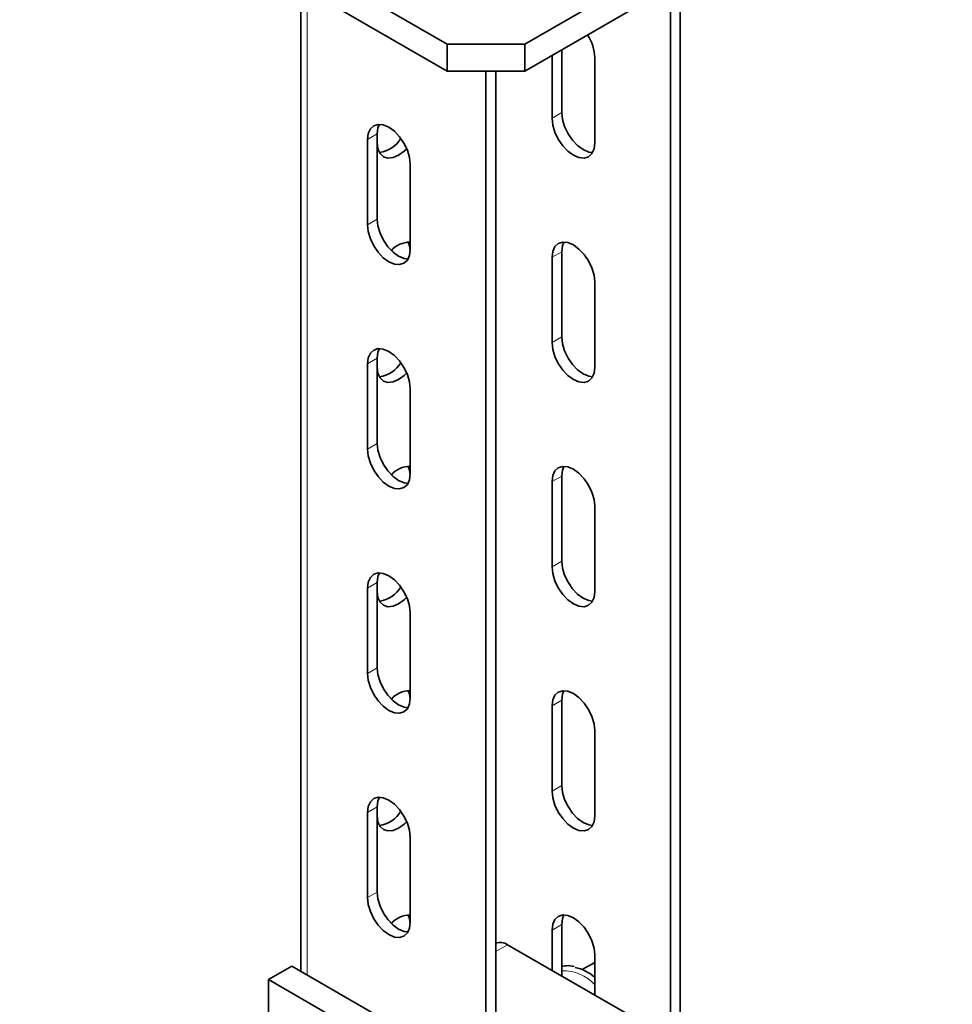
# Model space of a CAD drawing. Units: millimetres. Extents: x -21060 to 64940, y -44257 to -15445.
# Drawn here: x 2820 to 2862, y -20418 to -20373 of the extents above; entities that cross this region are included whole.
import ezdxf

# ---------------------------------------------------------------- set-up
doc = ezdxf.new("R2010")
doc.units = ezdxf.units.MM
doc.layers.add('атр', color=7, linetype='Continuous', lineweight=35)

msp = doc.modelspace()

# ---------------------------------------------------------------- linework, layer by layer
at = {"layer": 'атр', "color": 7, "linetype": 'Continuous', "lineweight": 35}
for p, q in [((2819.67, -20362.754, -0.007), (2839.115, -20373.979, -0.007)), ((2842.651, -20373.979, -0.007), (2862.096, -20362.754, -0.007)), ((2819.67, -20363.978, -0.007), (2839.115, -20375.204, -0.007)), ((2842.651, -20375.204, -0.007), (2862.096, -20363.978, -0.007)), ((2832.459, -20371.361, -0.007), (2832.459, -20416.17, -0.007)), ((2849.28, -20444.867, -0.007), (2849.28, -20371.377, -0.007)), ((2849.722, -20444.612, -0.007), (2849.722, -20371.122, -0.007)), ((2839.115, -20373.979, -0.007), (2842.651, -20373.979, -0.007)), ((2839.115, -20375.204, -0.007), (2839.115, -20373.979, -0.007)), ((2842.651, -20373.979, -0.007), (2842.651, -20375.204, -0.007)), ((2843.888, -20374.49, -0.007), (2843.888, -20377.35, -0.007)), ((2844.33, -20374.234, -0.007), (2844.33, -20377.095, -0.007)), ((2845.833, -20378.472, -0.007), (2845.833, -20374.594, -0.007)), ((2842.651, -20375.204, -0.007), (2839.115, -20375.204, -0.007)), ((2840.883, -20449.714, -0.007), (2840.883, -20375.204, -0.007)), ((2841.325, -20449.459, -0.007), (2841.325, -20375.204, -0.007)), ((2835.933, -20381.942, -0.007), (2835.933, -20378.064, -0.007)), ((2835.492, -20378.319, -0.007), (2835.492, -20382.197, -0.007)), ((2837.436, -20383.32, -0.007), (2837.436, -20379.441, -0.007)), ((2844.33, -20383.423, -0.007), (2844.33, -20387.301, -0.007)), ((2843.888, -20383.678, -0.007), (2843.888, -20387.557, -0.007)), ((2845.833, -20388.679, -0.007), (2845.833, -20384.801, -0.007)), ((2835.933, -20392.149, -0.007), (2835.933, -20388.27, -0.007)), ((2835.492, -20388.525, -0.007), (2835.492, -20392.404, -0.007)), ((2837.436, -20393.527, -0.007), (2837.436, -20389.648, -0.007)), ((2844.33, -20393.63, -0.007), (2844.33, -20397.508, -0.007)), ((2843.888, -20393.885, -0.007), (2843.888, -20397.763, -0.007)), ((2845.833, -20398.886, -0.007), (2845.833, -20395.007, -0.007)), ((2835.933, -20402.356, -0.007), (2835.933, -20398.477, -0.007)), ((2835.492, -20398.732, -0.007), (2835.492, -20402.611, -0.007)), ((2837.436, -20403.733, -0.007), (2837.436, -20399.855, -0.007)), ((2844.33, -20403.836, -0.007), (2844.33, -20407.715, -0.007)), ((2843.888, -20404.092, -0.007), (2843.888, -20407.97, -0.007)), ((2845.833, -20409.093, -0.007), (2845.833, -20405.214, -0.007)), ((2835.492, -20408.939, -0.007), (2835.492, -20412.818, -0.007)), ((2835.933, -20412.562, -0.007), (2835.933, -20408.684, -0.007)), ((2837.436, -20413.94, -0.007), (2837.436, -20410.062, -0.007)), ((2843.888, -20414.298, -0.007), (2843.888, -20416.135, -0.007)), ((2844.33, -20414.043, -0.007), (2844.33, -20416.391, -0.007)), ((2841.855, -20414.962, -0.007), (2847.336, -20418.125, -0.007)), ((2845.833, -20417.258, -0.007), (2845.833, -20415.421, -0.007)), ((2832.044, -20415.931, -0.007), (2830.984, -20416.543, -0.007)), ((2832.044, -20415.931, -0.007), (2840.883, -20421.033, -0.007)), ((2845.263, -20416.091, -0.007), (2845.833, -20415.762, -0.007)), ((2830.984, -20419.267, -0.007), (2830.984, -20416.543, -0.007)), ((2830.984, -20416.543, -0.007), (2839.823, -20421.646, -0.007))]:
    msp.add_line(p, q, dxfattribs=at)
at = {"layer": 'атр', "color": 8, "linetype": 'Continuous', "lineweight": 18}
for p, q in [((2832.751, -20416.339, -0.007), (2832.751, -20371.53, -0.007)), ((2844.33, -20377.095, -0.007), (2843.888, -20377.35, -0.007)), ((2835.933, -20378.064, -0.007), (2835.492, -20378.319, -0.007)), ((2835.933, -20381.942, -0.007), (2835.492, -20382.197, -0.007)), ((2844.33, -20383.423, -0.007), (2843.888, -20383.678, -0.007)), ((2844.33, -20387.301, -0.007), (2843.888, -20387.557, -0.007)), ((2835.933, -20388.27, -0.007), (2835.492, -20388.525, -0.007)), ((2835.933, -20392.149, -0.007), (2835.492, -20392.404, -0.007)), ((2844.33, -20393.63, -0.007), (2843.888, -20393.885, -0.007)), ((2844.33, -20397.508, -0.007), (2843.888, -20397.763, -0.007)), ((2835.933, -20398.477, -0.007), (2835.492, -20398.732, -0.007)), ((2835.933, -20402.356, -0.007), (2835.492, -20402.611, -0.007)), ((2844.33, -20403.836, -0.007), (2843.888, -20404.092, -0.007)), ((2844.33, -20407.715, -0.007), (2843.888, -20407.97, -0.007)), ((2835.933, -20408.684, -0.007), (2835.492, -20408.939, -0.007)), ((2835.933, -20412.562, -0.007), (2835.492, -20412.818, -0.007)), ((2844.33, -20414.043, -0.007), (2843.888, -20414.298, -0.007)), ((2841.855, -20414.962, -0.007), (2841.325, -20415.268, -0.007))]:
    msp.add_line(p, q, dxfattribs=at)
at = {"layer": 'атр', "color": 7, "linetype": 'Continuous', "lineweight": 35, "elevation": -0.007, "flags": 128}
for points in [[(2836.417, -20373.646), (2836.464, -20373.674), (2836.511, -20373.7)], [(2844.33, -20377.095), (2844.363, -20377.404), (2844.461, -20377.731), (2844.615, -20378.053), (2844.816, -20378.348), (2845.051, -20378.595), (2845.303, -20378.779), (2845.554, -20378.886), (2845.733, -20378.911)], [(2837.436, -20379.441), (2837.403, -20379.132), (2837.306, -20378.805), (2837.151, -20378.483), (2836.95, -20378.188), (2836.715, -20377.941), (2836.464, -20377.757), (2836.212, -20377.65), (2835.978, -20377.627), (2835.776, -20377.689), (2835.622, -20377.832), (2835.525, -20378.047), (2835.492, -20378.319)], [(2835.933, -20378.064), (2835.967, -20377.792), (2836.034, -20377.625)], [(2843.888, -20377.35), (2843.922, -20377.66), (2844.019, -20377.986), (2844.173, -20378.308), (2844.375, -20378.603), (2844.609, -20378.85), (2844.861, -20379.034), (2845.112, -20379.141), (2845.347, -20379.164), (2845.548, -20379.102), (2845.703, -20378.959), (2845.8, -20378.744), (2845.833, -20378.472)], [(2835.933, -20378.472), (2835.967, -20378.744), (2836.064, -20378.959), (2836.218, -20379.102), (2836.42, -20379.164), (2836.654, -20379.141), (2836.906, -20379.034), (2837.157, -20378.85), (2837.277, -20378.734)], [(2837.336, -20383.759), (2837.157, -20383.733), (2836.906, -20383.626), (2836.654, -20383.443), (2836.42, -20383.195), (2836.218, -20382.9), (2836.064, -20382.579), (2835.967, -20382.252), (2835.933, -20381.942)], [(2835.492, -20382.197), (2835.525, -20382.507), (2835.622, -20382.834), (2835.776, -20383.156), (2835.978, -20383.45), (2836.212, -20383.698), (2836.464, -20383.881), (2836.715, -20383.988), (2836.95, -20384.011), (2837.151, -20383.949), (2837.306, -20383.806), (2837.403, -20383.591), (2837.436, -20383.32)], [(2837.336, -20382.984), (2837.403, -20383.151), (2837.435, -20383.371)], [(2845.833, -20384.801), (2845.8, -20384.491), (2845.703, -20384.164), (2845.548, -20383.842), (2845.347, -20383.548), (2845.112, -20383.3), (2844.861, -20383.117), (2844.609, -20383.01), (2844.375, -20382.986), (2844.173, -20383.048), (2844.019, -20383.192), (2843.922, -20383.407), (2843.888, -20383.678)], [(2844.431, -20382.984), (2844.363, -20383.151), (2844.33, -20383.423)], [(2844.33, -20387.301), (2844.363, -20387.611), (2844.461, -20387.938), (2844.615, -20388.26), (2844.816, -20388.554), (2845.051, -20388.802), (2845.303, -20388.985), (2845.554, -20389.092), (2845.733, -20389.118)], [(2837.436, -20389.648), (2837.403, -20389.338), (2837.306, -20389.011), (2837.151, -20388.69), (2836.95, -20388.395), (2836.715, -20388.147), (2836.464, -20387.964), (2836.212, -20387.857), (2835.978, -20387.834), (2835.776, -20387.896), (2835.622, -20388.039), (2835.525, -20388.254), (2835.492, -20388.525)], [(2835.933, -20388.27), (2835.967, -20387.999), (2836.034, -20387.832)], [(2843.888, -20387.557), (2843.922, -20387.866), (2844.019, -20388.193), (2844.173, -20388.515), (2844.375, -20388.81), (2844.609, -20389.057), (2844.861, -20389.241), (2845.112, -20389.348), (2845.347, -20389.371), (2845.548, -20389.309), (2845.703, -20389.165), (2845.8, -20388.951), (2845.833, -20388.679)], [(2835.933, -20388.679), (2835.967, -20388.951), (2836.064, -20389.165), (2836.218, -20389.309), (2836.42, -20389.371), (2836.654, -20389.348), (2836.906, -20389.241), (2837.157, -20389.057), (2837.277, -20388.941)], [(2835.492, -20392.404), (2835.525, -20392.714), (2835.622, -20393.041), (2835.776, -20393.362), (2835.978, -20393.657), (2836.212, -20393.904), (2836.464, -20394.088), (2836.715, -20394.195), (2836.95, -20394.218), (2837.151, -20394.156), (2837.306, -20394.013), (2837.403, -20393.798), (2837.436, -20393.527)], [(2837.336, -20393.965), (2837.157, -20393.94), (2836.906, -20393.833), (2836.654, -20393.649), (2836.42, -20393.402), (2836.218, -20393.107), (2836.064, -20392.785), (2835.967, -20392.459), (2835.933, -20392.149)], [(2837.336, -20393.191), (2837.403, -20393.358), (2837.435, -20393.578)], [(2845.833, -20395.007), (2845.8, -20394.698), (2845.703, -20394.371), (2845.548, -20394.049), (2845.347, -20393.754), (2845.112, -20393.507), (2844.861, -20393.323), (2844.609, -20393.216), (2844.375, -20393.193), (2844.173, -20393.255), (2844.019, -20393.399), (2843.922, -20393.613), (2843.888, -20393.885)], [(2844.431, -20393.191), (2844.363, -20393.358), (2844.33, -20393.63)], [(2843.888, -20397.763), (2843.922, -20398.073), (2844.019, -20398.4), (2844.173, -20398.722), (2844.375, -20399.016), (2844.609, -20399.264), (2844.861, -20399.447), (2845.112, -20399.554), (2845.347, -20399.578), (2845.548, -20399.515), (2845.703, -20399.372), (2845.8, -20399.157), (2845.833, -20398.886)], [(2844.33, -20397.508), (2844.363, -20397.818), (2844.461, -20398.145), (2844.615, -20398.466), (2844.816, -20398.761), (2845.051, -20399.009), (2845.303, -20399.192), (2845.554, -20399.299), (2845.733, -20399.325)], [(2837.436, -20399.855), (2837.403, -20399.545), (2837.306, -20399.218), (2837.151, -20398.896), (2836.95, -20398.602), (2836.715, -20398.354), (2836.464, -20398.171), (2836.212, -20398.064), (2835.978, -20398.041), (2835.776, -20398.103), (2835.622, -20398.246), (2835.525, -20398.461), (2835.492, -20398.732)], [(2835.933, -20398.477), (2835.967, -20398.206), (2836.034, -20398.038)], [(2835.933, -20398.886), (2835.967, -20399.157), (2836.064, -20399.372), (2836.218, -20399.515), (2836.42, -20399.578), (2836.654, -20399.554), (2836.906, -20399.447), (2837.157, -20399.264), (2837.277, -20399.148)], [(2835.492, -20402.611), (2835.525, -20402.92), (2835.622, -20403.247), (2835.776, -20403.569), (2835.978, -20403.864), (2836.212, -20404.111), (2836.464, -20404.295), (2836.715, -20404.402), (2836.95, -20404.425), (2837.151, -20404.363), (2837.306, -20404.219), (2837.403, -20404.005), (2837.436, -20403.733)], [(2837.336, -20404.172), (2837.157, -20404.147), (2836.906, -20404.04), (2836.654, -20403.856), (2836.42, -20403.609), (2836.218, -20403.314), (2836.064, -20402.992), (2835.967, -20402.665), (2835.933, -20402.356)], [(2837.336, -20403.398), (2837.403, -20403.565), (2837.435, -20403.785)], [(2845.833, -20405.214), (2845.8, -20404.904), (2845.703, -20404.578), (2845.548, -20404.256), (2845.347, -20403.961), (2845.112, -20403.714), (2844.861, -20403.53), (2844.609, -20403.423), (2844.375, -20403.4), (2844.173, -20403.462), (2844.019, -20403.605), (2843.922, -20403.82), (2843.888, -20404.092)], [(2844.431, -20403.398), (2844.363, -20403.565), (2844.33, -20403.836)], [(2843.888, -20407.97), (2843.922, -20408.28), (2844.019, -20408.607), (2844.173, -20408.928), (2844.375, -20409.223), (2844.609, -20409.471), (2844.861, -20409.654), (2845.112, -20409.761), (2845.347, -20409.784), (2845.548, -20409.722), (2845.703, -20409.579), (2845.8, -20409.364), (2845.833, -20409.093)], [(2844.33, -20407.715), (2844.363, -20408.025), (2844.461, -20408.352), (2844.615, -20408.673), (2844.816, -20408.968), (2845.051, -20409.215), (2845.303, -20409.399), (2845.554, -20409.506), (2845.733, -20409.531)], [(2837.436, -20410.062), (2837.403, -20409.752), (2837.306, -20409.425), (2837.151, -20409.103), (2836.95, -20408.809), (2836.715, -20408.561), (2836.464, -20408.377), (2836.212, -20408.27), (2835.978, -20408.247), (2835.776, -20408.309), (2835.622, -20408.453), (2835.525, -20408.667), (2835.492, -20408.939)], [(2835.933, -20408.684), (2835.967, -20408.412), (2836.034, -20408.245)], [(2835.933, -20409.093), (2835.967, -20409.364), (2836.064, -20409.579), (2836.218, -20409.722), (2836.42, -20409.784), (2836.654, -20409.761), (2836.906, -20409.654), (2837.157, -20409.471), (2837.277, -20409.355)], [(2837.336, -20414.379), (2837.157, -20414.353), (2836.906, -20414.246), (2836.654, -20414.063), (2836.42, -20413.815), (2836.218, -20413.521), (2836.064, -20413.199), (2835.967, -20412.872), (2835.933, -20412.562)], [(2835.492, -20412.818), (2835.525, -20413.127), (2835.622, -20413.454), (2835.776, -20413.776), (2835.978, -20414.07), (2836.212, -20414.318), (2836.464, -20414.502), (2836.715, -20414.609), (2836.95, -20414.632), (2837.151, -20414.57), (2837.306, -20414.426), (2837.403, -20414.212), (2837.436, -20413.94)], [(2837.336, -20413.604), (2837.403, -20413.772), (2837.435, -20413.992)], [(2845.833, -20415.421), (2845.8, -20415.111), (2845.703, -20414.784), (2845.548, -20414.463), (2845.347, -20414.168), (2845.112, -20413.92), (2844.861, -20413.737), (2844.609, -20413.63), (2844.375, -20413.607), (2844.173, -20413.669), (2844.019, -20413.812), (2843.922, -20414.027), (2843.888, -20414.298)], [(2844.431, -20413.604), (2844.363, -20413.772), (2844.33, -20414.043)]]:
    msp.add_lwpolyline(points, dxfattribs=at)
at = {"layer": 'атр', "color": 7, "linetype": 'Continuous', "lineweight": 35}
for centre, radius, start, end in [((2843.773, -20374.682, -0.007), 2.062, 2.4573, 33.0283), ((2835.832, -20377.54, -0.007), 1.385, 278.3751, 328.3258), ((2837.402, -20384.075, -0.007), 1.083, 88.1907, 139.5008), ((2835.832, -20387.747, -0.007), 1.385, 278.3751, 328.3258), ((2837.402, -20394.282, -0.007), 1.083, 88.1907, 139.5008), ((2835.832, -20397.954, -0.007), 1.385, 278.3751, 328.3258), ((2837.402, -20404.488, -0.007), 1.083, 88.1907, 139.5008), ((2835.832, -20408.161, -0.007), 1.385, 278.3751, 328.3258), ((2837.402, -20414.695, -0.007), 1.083, 88.1907, 139.5008), ((2841.521, -20415.436, -0.007), 0.581, 54.7963, 109.691), ((2844.461, -20418.081, -0.007), 2.145, 50.2422, 77.1642)]:
    msp.add_arc(centre, radius, start, end, dxfattribs=at)
at = {"layer": 'атр', "color": 8, "linetype": 'Continuous', "lineweight": 18}
msp.add_arc((2844.391, -20418.102, -0.007), 1.957, 42.5183, 91.7623, dxfattribs=at)
at = {"layer": 'атр', "color": 7, "linetype": 'Continuous', "lineweight": 35}
msp.add_open_spline([(2844.896, -20415.957, -0.007), (2844.858, -20415.947, -0.007), (2844.709, -20415.907, -0.007), (2844.515, -20415.905, -0.007), (2844.374, -20415.945, -0.007), (2844.33, -20415.957, -0.007)], degree=3, knots=[0, 0, 0, 0, 0.190489, 0.746896, 1, 1, 1, 1], dxfattribs=at)

doc.saveas('drawing.dxf')
